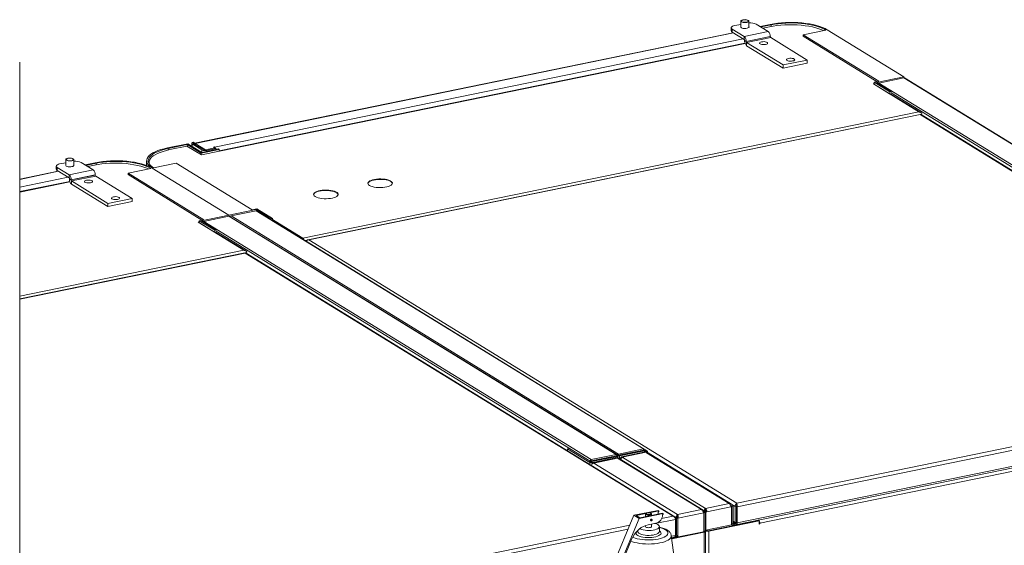
# Model space of a CAD drawing. Extents: x 19.1 to 29.8, y 0.6 to 8.7.
# Drawn here: x 24 to 25.3, y 7.1 to 7.8 of the extents above; entities that cross this region are included whole.
import ezdxf

# ---------------------------------------------------------------- set-up
doc = ezdxf.new("R2010")
doc.units = 0
doc.header["$MEASUREMENT"] = 0
doc.layers.get('0').update_dxf_attribs({"linetype": 'CONTINUOUS'})
doc.layers.add('D7', color=7, linetype='CONTINUOUS')

# ---------------------------------------------------------------- blocks, each defined once
blk = doc.blocks.new('A$C799C6606')
at = {"color": 7, "linetype": 'Continuous', "lineweight": 15}
for p, q in [((5.1366, 3.9878), (5.1366, 3.9837)), ((5.1537, 3.9765), (5.1379, 3.9862)), ((5.1379, 3.9862), (5.1379, 3.9821)), ((5.1494, 3.9923), (5.1412, 3.9907)), ((5.1494, 3.9967), (5.1494, 3.9885)), ((5.1601, 3.9885), (5.1601, 3.9967)), ((5.1856, 3.983), (5.1698, 3.9927)), ((5.1749, 3.9896), (5.1882, 3.9923)), ((5.1893, 3.9917), (5.176, 3.9889)), ((5.1784, 3.9874), (5.1873, 3.9892)), ((5.1893, 3.9896), (5.1893, 3.9917)), ((5.2618, 3.9848), (5.2318, 3.9786)), ((5.2637, 3.9852), (5.3649, 3.9229)), ((5.1392, 3.9813), (4.4267, 3.8351)), ((4.4276, 3.8349), (5.1397, 3.981)), ((4.4534, 3.8298), (5.1524, 3.9731)), ((5.1537, 3.9724), (5.1379, 3.9821)), ((5.1856, 3.983), (5.1537, 3.9765)), ((5.1537, 3.9724), (5.1537, 3.9765)), ((5.1883, 3.9762), (5.1565, 3.9696)), ((5.1883, 3.9761), (5.1565, 3.9696)), ((5.1889, 3.9748), (5.157, 3.9682)), ((5.1883, 3.9761), (5.1883, 3.9762)), ((5.2369, 3.9452), (5.1889, 3.9748)), ((5.2318, 3.9786), (5.332, 3.917)), ((5.2318, 3.9766), (5.2318, 3.9786)), ((5.2318, 3.9766), (5.3295, 3.9165)), ((5.1548, 3.9677), (4.4594, 3.8251)), ((5.1549, 3.9673), (4.4595, 3.8247)), ((5.155, 3.9671), (4.4601, 3.8245)), ((5.1565, 3.9696), (5.1543, 3.971)), ((5.1543, 3.9709), (5.1543, 3.971)), ((5.1543, 3.9709), (5.1565, 3.9696)), ((5.1565, 3.9696), (5.1565, 3.9696)), ((5.2051, 3.9387), (5.157, 3.9682)), ((5.157, 3.9682), (5.157, 3.9641)), ((5.2051, 3.9346), (5.157, 3.9641)), ((4.1957, 2.4022), (4.1957, 3.9424)), ((5.2369, 3.9452), (5.2051, 3.9387)), ((5.2369, 3.9411), (5.2051, 3.9346)), ((5.2051, 3.9346), (5.2051, 3.9387)), ((5.2369, 3.9411), (5.2369, 3.9452)), ((5.3649, 3.9229), (5.3287, 3.9154)), ((5.365, 3.9215), (5.332, 3.9147)), ((5.3649, 3.9215), (5.3649, 3.9229)), ((5.8773, 3.6063), (5.365, 3.9215)), ((5.8783, 3.6061), (5.3659, 3.9214)), ((5.3258, 3.9139), (5.3246, 3.9136)), ((5.3848, 3.8765), (5.3246, 3.9136)), ((5.3247, 3.9137), (5.3461, 3.9005)), ((5.3258, 3.9157), (5.332, 3.917)), ((5.3464, 3.903), (5.3258, 3.9157)), ((5.3258, 3.913), (5.3258, 3.9157)), ((5.3287, 3.9154), (5.3482, 3.9034)), ((5.8443, 3.5995), (5.332, 3.9147)), ((5.3464, 3.903), (5.3482, 3.9034)), ((5.3464, 3.903), (5.3464, 3.9005)), ((5.3875, 3.8757), (5.3476, 3.9002)), ((5.8427, 3.5975), (5.3481, 3.9019)), ((5.3482, 3.9027), (5.3482, 3.9034)), ((4.5702, 3.7094), (5.3848, 3.8765)), ((5.3864, 3.8732), (4.5768, 3.7072)), ((4.5781, 3.7071), (5.3865, 3.8729)), ((5.3864, 3.8731), (5.3889, 3.8736)), ((5.3865, 3.8729), (5.9525, 3.5246)), ((5.9549, 3.524), (5.3878, 3.873)), ((4.3911, 3.8288), (4.4179, 3.8343)), ((4.4171, 3.8333), (4.3922, 3.8282)), ((4.3922, 3.8261), (4.3922, 3.8282)), ((4.3943, 3.8266), (4.4169, 3.8312)), ((4.4169, 3.8312), (4.4359, 3.8196)), ((4.4171, 3.8333), (4.4356, 3.8219)), ((4.4171, 3.8311), (4.4171, 3.8333)), ((4.4364, 3.823), (4.4179, 3.8343)), ((4.4232, 3.8349), (4.4232, 3.8311)), ((4.4238, 3.8341), (4.4367, 3.8262)), ((4.4238, 3.8307), (4.4238, 3.8341)), ((4.4265, 3.8356), (4.4254, 3.8363)), ((4.4257, 3.8345), (4.4386, 3.8266)), ((4.4265, 3.8356), (4.4265, 3.835)), ((4.4265, 3.835), (4.4265, 3.834)), ((4.4276, 3.8349), (4.4414, 3.8264)), ((4.4276, 3.8333), (4.4276, 3.8349)), ((4.4414, 3.8264), (4.4536, 3.8289)), ((4.4416, 3.8263), (4.4538, 3.8288)), ((4.4427, 3.8256), (4.4549, 3.8281)), ((4.4529, 3.8301), (4.452, 3.8299)), ((4.452, 3.8299), (4.4536, 3.8289)), ((4.4534, 3.8298), (4.4529, 3.8301)), ((4.4529, 3.8293), (4.4529, 3.8301)), ((4.4534, 3.829), (4.4534, 3.8298)), ((4.4536, 3.8287), (4.4536, 3.8289)), ((4.4538, 3.8288), (4.4549, 3.8281)), ((4.4549, 3.8268), (4.4549, 3.8281)), ((4.4356, 3.8219), (4.4594, 3.8268)), ((4.4356, 3.8198), (4.4356, 3.8219)), ((4.4359, 3.8196), (4.4601, 3.8245)), ((4.4584, 3.8275), (4.4364, 3.823)), ((4.4367, 3.8231), (4.4367, 3.8262)), ((4.4414, 3.8264), (4.4414, 3.8262)), ((4.4427, 3.8243), (4.4427, 3.8256)), ((4.4594, 3.8268), (4.4584, 3.8275)), ((4.4594, 3.8244), (4.4594, 3.8268)), ((4.2439, 3.8047), (4.2439, 3.8006)), ((4.261, 3.7933), (4.2451, 3.8031)), ((4.2451, 3.8031), (4.2451, 3.799)), ((4.2566, 3.8092), (4.2485, 3.8076)), ((4.2566, 3.8136), (4.2566, 3.8054)), ((4.2673, 3.8054), (4.2673, 3.8136)), ((4.2929, 3.7999), (4.277, 3.8096)), ((4.2821, 3.8065), (4.2955, 3.8092)), ((4.2966, 3.8086), (4.2832, 3.8058)), ((4.2857, 3.8043), (4.2945, 3.8061)), ((4.2966, 3.8065), (4.2966, 3.8086)), ((4.3635, 3.8118), (4.3635, 3.8056)), ((4.3667, 3.8096), (4.3667, 3.8082)), ((4.4028, 3.8086), (4.3728, 3.8024)), ((4.503, 3.7469), (4.4028, 3.8086)), ((4.2465, 3.7981), (4.1957, 3.7877)), ((4.1957, 3.7873), (4.247, 3.7979)), ((4.1957, 3.7769), (4.2597, 3.79)), ((4.261, 3.7892), (4.2451, 3.799)), ((4.2929, 3.7999), (4.261, 3.7933)), ((4.261, 3.7892), (4.261, 3.7933)), ((4.2956, 3.7931), (4.2637, 3.7865)), ((4.2956, 3.793), (4.2637, 3.7865)), ((4.2962, 3.7916), (4.2643, 3.7851)), ((4.2956, 3.793), (4.2956, 3.7931)), ((4.3442, 3.7621), (4.2962, 3.7916)), ((4.369, 3.8017), (4.339, 3.7955)), ((4.339, 3.7955), (4.4392, 3.7339)), ((4.339, 3.7935), (4.339, 3.7955)), ((4.339, 3.7935), (4.4367, 3.7334)), ((4.3709, 3.802), (4.4722, 3.7397)), ((4.262, 3.7846), (4.1957, 3.771)), ((4.2621, 3.7842), (4.1957, 3.7706)), ((4.2622, 3.7839), (4.1957, 3.7703)), ((4.2637, 3.7865), (4.2615, 3.7879)), ((4.2615, 3.7878), (4.2615, 3.7879)), ((4.2615, 3.7878), (4.2637, 3.7865)), ((4.2637, 3.7865), (4.2637, 3.7865)), ((4.3123, 3.7555), (4.2643, 3.7851)), ((4.2643, 3.7851), (4.2643, 3.781)), ((4.3123, 3.7514), (4.2643, 3.781)), ((4.3442, 3.7621), (4.3123, 3.7555)), ((4.3442, 3.758), (4.3123, 3.7514)), ((4.3123, 3.7514), (4.3123, 3.7555)), ((4.3442, 3.758), (4.3442, 3.7621)), ((4.4722, 3.7397), (4.436, 3.7323)), ((4.4723, 3.7384), (4.4392, 3.7316)), ((4.5084, 3.7472), (4.4722, 3.7397)), ((4.4722, 3.7384), (4.4722, 3.7397)), ((4.9846, 3.4232), (4.4723, 3.7384)), ((4.9855, 3.423), (4.4732, 3.7383)), ((4.5085, 3.7458), (4.4754, 3.7391)), ((4.4754, 3.7391), (4.9877, 3.4238)), ((4.503, 3.7469), (4.5092, 3.7482)), ((4.5279, 3.7352), (4.5084, 3.7472)), ((4.5084, 3.7458), (4.5084, 3.7472)), ((4.5085, 3.7458), (5.0208, 3.4306)), ((4.5092, 3.7482), (4.5298, 3.7355)), ((5.0217, 3.4304), (4.5094, 3.7457)), ((4.433, 3.7307), (4.4318, 3.7305)), ((4.4921, 3.6934), (4.4318, 3.7305)), ((4.432, 3.7305), (4.4534, 3.7174)), ((4.433, 3.7326), (4.4392, 3.7339)), ((4.4536, 3.7199), (4.433, 3.7326)), ((4.433, 3.7299), (4.433, 3.7326)), ((4.436, 3.7323), (4.4555, 3.7203)), ((4.9515, 3.4164), (4.4392, 3.7316)), ((4.5279, 3.7352), (4.5298, 3.7355)), ((4.5279, 3.7343), (4.5279, 3.7352)), ((4.5298, 3.7332), (4.5298, 3.7355)), ((4.5298, 3.7343), (4.5702, 3.7094)), ((4.5311, 3.7333), (4.5298, 3.7342)), ((4.4536, 3.7199), (4.4555, 3.7203)), ((4.4536, 3.7199), (4.4536, 3.7174)), ((4.4947, 3.6926), (4.4549, 3.7171)), ((4.9499, 3.4144), (4.4553, 3.7188)), ((4.4555, 3.7196), (4.4555, 3.7203)), ((4.5734, 3.7063), (4.5759, 3.7068)), ((5.1441, 3.3588), (4.5781, 3.7071)), ((4.1957, 3.6326), (4.4921, 3.6934)), ((4.4936, 3.6901), (4.1957, 3.629)), ((4.1957, 3.6287), (4.4937, 3.6898)), ((4.4937, 3.6899), (4.4962, 3.6904)), ((4.4937, 3.6898), (5.0598, 3.3415)), ((5.0622, 3.3409), (4.4951, 3.6898)), ((5.8953, 3.5129), (5.1441, 3.3588)), ((5.8931, 3.5076), (5.1445, 3.354)), ((5.1443, 3.3306), (5.8824, 3.482)), ((5.8834, 3.4844), (5.1445, 3.3329)), ((4.905, 3.4377), (4.905, 3.4376)), ((4.9201, 3.4307), (4.9215, 3.431)), ((4.9201, 3.4283), (4.9201, 3.4307)), ((4.9201, 3.4307), (4.9498, 3.4125)), ((4.9877, 3.4238), (5.0208, 3.4306)), ((4.9877, 3.4222), (5.0208, 3.4289)), ((5.0209, 3.4286), (4.9878, 3.4218)), ((5.0218, 3.4281), (4.9887, 3.4213)), ((5.023, 3.4267), (4.9916, 3.4203)), ((5.0239, 3.4262), (4.9924, 3.4198)), ((4.9926, 3.4196), (5.0241, 3.4261)), ((4.9997, 3.4246), (5.0002, 3.4244)), ((5.0205, 3.4285), (5.0208, 3.4289)), ((5.0207, 3.4289), (5.0208, 3.4289)), ((5.0208, 3.4306), (5.0208, 3.4289)), ((5.0223, 3.4292), (5.0208, 3.4289)), ((5.0208, 3.4289), (5.0208, 3.4289)), ((5.0218, 3.4281), (5.0209, 3.4286)), ((5.0209, 3.4286), (5.0209, 3.4286)), ((5.0224, 3.4289), (5.0214, 3.4287)), ((5.0218, 3.4281), (5.0218, 3.4265)), ((5.022, 3.4288), (5.0223, 3.4292)), ((5.0252, 3.428), (5.0222, 3.4298)), ((5.0227, 3.4267), (5.0227, 3.4286)), ((5.0237, 3.4276), (5.0227, 3.4283)), ((5.023, 3.4267), (5.0239, 3.4262)), ((5.0237, 3.4276), (5.0252, 3.428)), ((5.0237, 3.4276), (5.0237, 3.427)), ((5.0239, 3.4261), (5.0239, 3.4262)), ((5.0241, 3.4261), (5.0248, 3.4256)), ((5.1341, 3.3584), (5.0248, 3.4256)), ((5.0257, 3.4257), (5.0257, 3.4273)), ((5.0258, 3.4257), (5.0257, 3.4257)), ((5.1368, 3.3576), (5.0267, 3.4253)), ((4.9499, 3.4144), (4.9495, 3.4138)), ((4.9496, 3.4138), (4.9498, 3.4137)), ((4.9497, 3.4136), (4.9501, 3.4141)), ((4.9513, 3.4128), (4.9498, 3.4125)), ((4.9498, 3.4101), (4.9498, 3.4125)), ((4.9499, 3.4144), (4.9515, 3.4147)), ((4.9501, 3.4141), (4.9511, 3.4143)), ((4.9501, 3.4134), (4.9501, 3.4141)), ((4.9507, 3.4132), (4.9513, 3.4128)), ((4.9515, 3.4147), (4.9511, 3.4143)), ((4.9515, 3.4164), (4.9846, 3.4232)), ((4.9515, 3.4147), (4.9846, 3.4215)), ((4.9515, 3.4164), (4.9515, 3.4147)), ((4.9515, 3.4147), (4.9515, 3.4147)), ((4.9847, 3.4212), (4.9516, 3.4144)), ((4.9516, 3.4144), (4.9516, 3.4144)), ((4.9525, 3.4139), (4.9516, 3.4144)), ((4.9856, 3.4206), (4.9525, 3.4139)), ((4.9525, 3.4125), (4.9525, 3.4139)), ((4.9538, 3.4126), (4.9853, 3.419)), ((4.9538, 3.4126), (4.9547, 3.412)), ((4.9547, 3.412), (4.9862, 3.4185)), ((4.9547, 3.412), (4.9547, 3.4119)), ((4.9864, 3.4184), (4.9549, 3.4119)), ((4.9549, 3.4119), (5.0656, 3.3438)), ((4.9846, 3.4232), (4.9846, 3.4215)), ((4.9846, 3.4215), (4.9847, 3.4214)), ((4.9847, 3.4214), (4.9846, 3.4215)), ((4.9847, 3.4214), (4.9862, 3.4217)), ((4.9847, 3.4214), (4.9847, 3.4212)), ((4.9847, 3.4212), (4.9847, 3.4214)), ((4.9856, 3.4206), (4.9847, 3.4212)), ((4.9862, 3.4185), (4.9853, 3.419)), ((4.9856, 3.4189), (4.9856, 3.4206)), ((4.9878, 3.422), (4.9862, 3.4217)), ((4.9862, 3.4185), (4.9862, 3.4183)), ((4.9864, 3.4184), (5.0971, 3.3502)), ((4.9865, 3.4184), (4.9865, 3.4213)), ((4.9877, 3.4238), (4.9877, 3.4222)), ((4.9878, 3.422), (4.9877, 3.4222)), ((4.9878, 3.4218), (4.9878, 3.422)), ((4.9887, 3.4213), (4.9878, 3.4218)), ((5.0997, 3.3495), (4.9885, 3.4179)), ((4.9887, 3.4213), (4.9887, 3.4178)), ((4.9924, 3.4198), (4.9916, 3.4203)), ((4.9924, 3.4188), (4.9924, 3.4198)), ((4.9934, 3.4192), (4.9926, 3.4196)), ((4.9926, 3.4189), (4.9926, 3.4196)), ((4.9928, 3.4232), (4.9932, 3.4229)), ((4.9934, 3.4192), (5.1027, 3.3519)), ((4.9941, 3.4235), (4.9941, 3.4231)), ((5.5471, 3.4087), (5.1744, 3.3322)), ((5.008, 3.3427), (5.0398, 3.3492)), ((5.0409, 3.3485), (5.0286, 3.346)), ((5.0398, 3.3492), (5.0409, 3.3485)), ((5.0409, 3.3473), (5.0401, 3.3472)), ((5.0409, 3.3473), (5.0409, 3.3485)), ((5.0656, 3.3438), (5.0971, 3.3502)), ((5.1001, 3.3463), (5.1005, 3.3461)), ((5.1005, 3.3461), (5.102, 3.3464)), ((5.1029, 3.3471), (5.1013, 3.3468)), ((5.102, 3.3222), (5.102, 3.3464)), ((5.1036, 3.348), (5.1026, 3.3478)), ((5.1027, 3.3519), (5.1341, 3.3584)), ((5.1027, 3.3503), (5.1027, 3.3519)), ((5.1028, 3.3475), (5.1032, 3.3472)), ((5.1029, 3.3471), (5.1029, 3.323)), ((5.1045, 3.3475), (5.1032, 3.3472)), ((5.1032, 3.3472), (5.1032, 3.323)), ((5.1036, 3.348), (5.1045, 3.3475)), ((5.1359, 3.3539), (5.1045, 3.3475)), ((5.1358, 3.3553), (5.1375, 3.3542)), ((5.1359, 3.3546), (5.1363, 3.3547)), ((5.1359, 3.3539), (5.1372, 3.3542)), ((5.1363, 3.3547), (5.1372, 3.3542)), ((5.1372, 3.3542), (5.1372, 3.33)), ((5.1375, 3.3542), (5.1391, 3.3546)), ((5.1375, 3.3318), (5.1375, 3.3542)), ((5.1419, 3.3543), (5.1376, 3.3569)), ((5.1391, 3.3321), (5.1391, 3.3546)), ((5.1419, 3.3543), (5.1434, 3.3546)), ((5.1419, 3.3331), (5.1419, 3.3543)), ((5.1434, 3.3334), (5.1434, 3.3546)), ((5.1445, 3.354), (5.1436, 3.3546)), ((5.1436, 3.3546), (5.1436, 3.3334)), ((5.1438, 3.3564), (5.1437, 3.3564)), ((5.1441, 3.3588), (5.1441, 3.3581)), ((5.1445, 3.354), (5.1445, 3.3329)), ((4.98, 3.2759), (5.008, 3.3427)), ((4.9869, 3.2716), (5.0149, 3.3385)), ((5.008, 3.3427), (5.0149, 3.3385)), ((5.0239, 3.3451), (5.011, 3.3424)), ((5.011, 3.3424), (5.0157, 3.3395)), ((5.0149, 3.3385), (5.0467, 3.345)), ((5.0157, 3.3395), (5.0456, 3.3457)), ((5.0233, 3.3443), (5.0233, 3.3411)), ((5.0243, 3.3454), (5.0236, 3.3448)), ((5.0302, 3.3357), (5.0304, 3.3355)), ((5.031, 3.3448), (5.0303, 3.3454)), ((5.0313, 3.3427), (5.0313, 3.3443)), ((5.0316, 3.3374), (5.0313, 3.3375)), ((5.0631, 3.3373), (5.0361, 3.3318)), ((5.0598, 3.3415), (5.0446, 3.3384)), ((5.0456, 3.3457), (5.0467, 3.345)), ((5.0467, 3.3438), (5.0459, 3.3436)), ((5.0467, 3.345), (5.0467, 3.3438)), ((5.0638, 3.3382), (5.063, 3.3381)), ((5.0631, 3.3162), (5.0631, 3.3373)), ((5.0636, 3.3391), (5.0643, 3.3387)), ((5.0638, 3.3382), (5.0638, 3.3171)), ((5.0658, 3.339), (5.0643, 3.3387)), ((5.0643, 3.3162), (5.0643, 3.3387)), ((5.0656, 3.3438), (5.0656, 3.3421)), ((5.0662, 3.339), (5.0657, 3.3393)), ((5.0658, 3.3165), (5.0658, 3.339)), ((5.0662, 3.339), (5.1002, 3.346)), ((5.0662, 3.339), (5.0662, 3.3141)), ((5.1002, 3.346), (5.1002, 3.3211)), ((5.1005, 3.3219), (5.1005, 3.3461)), ((5.1727, 3.336), (5.1061, 3.3223)), ((5.1069, 3.3218), (5.1736, 3.3354)), ((5.1419, 3.3331), (5.1391, 3.3349)), ((5.1419, 3.3331), (5.1434, 3.3334)), ((5.1445, 3.3329), (5.1436, 3.3334)), ((5.1709, 3.3356), (5.1709, 3.3361)), ((5.1715, 3.3357), (5.1709, 3.3361)), ((5.1726, 3.3359), (5.1726, 3.3364)), ((5.1727, 3.336), (5.1736, 3.3354)), ((5.1736, 3.3354), (5.1736, 3.3312)), ((5.0026, 3.3298), (4.2514, 3.1757)), ((5.0003, 3.3245), (4.2517, 3.1709)), ((5.0129, 3.3226), (5.0129, 3.3212)), ((5.0233, 3.3292), (5.0233, 3.3277)), ((5.0372, 3.3324), (5.0269, 3.3302)), ((5.0313, 3.3277), (5.0313, 3.3312)), ((5.0416, 3.3212), (5.0416, 3.3277)), ((5.0998, 3.321), (5.0579, 3.3124)), ((5.058, 3.3117), (5.1007, 3.3205)), ((5.102, 3.3222), (5.1005, 3.3219)), ((5.1005, 3.3213), (5.1005, 3.3219)), ((5.1007, 3.0348), (5.1007, 3.3205)), ((5.102, 3.3228), (5.1029, 3.323)), ((5.1025, 3.0341), (5.1025, 3.3216)), ((5.1029, 3.3232), (5.1032, 3.323)), ((5.1029, 3.323), (5.1035, 3.3225)), ((5.1372, 3.33), (5.1032, 3.323)), ((5.1069, 3.3218), (5.1069, 3.0332)), ((5.1372, 3.332), (5.1375, 3.3318)), ((5.1372, 3.3303), (5.1388, 3.3294)), ((5.1391, 3.3321), (5.1375, 3.3318)), ((5.1391, 3.3332), (5.1427, 3.3309)), ((5.1406, 3.3307), (5.1391, 3.3317)), ((5.1406, 3.3307), (5.1425, 3.3311)), ((5.1406, 3.3307), (5.1406, 3.3294)), ((5.1436, 3.3329), (5.1434, 3.333)), ((5.1441, 3.331), (5.1441, 3.3318)), ((5.1441, 3.331), (5.1443, 3.3312)), ((5.1443, 3.3309), (5.1443, 3.3315)), ((5.1736, 3.3327), (5.1744, 3.3322)), ((5.1736, 3.3319), (5.1744, 3.3314)), ((5.1736, 3.3312), (5.1744, 3.3314)), ((5.1744, 3.3314), (5.1744, 3.3322)), ((4.9883, 3.2712), (5.0049, 3.3108)), ((5.0067, 3.3143), (5.0049, 3.3108)), ((5.0635, 3.2716), (5.0574, 3.3159)), ((5.0631, 3.3162), (5.0575, 3.315)), ((5.0578, 3.3129), (5.061, 3.3136)), ((5.0627, 3.3142), (5.0621, 3.314)), ((5.0624, 3.3143), (5.0627, 3.3142)), ((5.0627, 3.3142), (5.0627, 3.3134)), ((5.0638, 3.3171), (5.0631, 3.317)), ((5.0643, 3.3162), (5.0637, 3.3166)), ((5.0643, 3.3162), (5.0658, 3.3165)), ((5.0653, 3.3145), (5.0653, 3.3139))]:
    blk.add_line(p, q, dxfattribs=at)
at = {"color": 7, "linetype": 'Continuous', "lineweight": 15, "flags": 128}
for points in [[(5.1594, 3.9976), (5.1583, 3.9981), (5.1569, 3.9984), (5.1553, 3.9986), (5.1536, 3.9985), (5.1521, 3.9983), (5.1508, 3.998), (5.1499, 3.9975), (5.1494, 3.9969), (5.1495, 3.9963), (5.1501, 3.9957), (5.1512, 3.9953), (5.1526, 3.995), (5.1542, 3.9948), (5.1558, 3.9948), (5.1574, 3.995), (5.1587, 3.9954), (5.1596, 3.9959), (5.16, 3.9965), (5.16, 3.9971), (5.1594, 3.9976)], [(5.1507, 3.9959), (5.1502, 3.9964), (5.1502, 3.997), (5.1507, 3.9975), (5.1518, 3.9979), (5.1532, 3.9982), (5.1547, 3.9983), (5.1563, 3.9982), (5.1577, 3.9979), (5.1587, 3.9975), (5.1593, 3.997), (5.1593, 3.9964), (5.1587, 3.9959), (5.1577, 3.9954), (5.1563, 3.9951), (5.1547, 3.9951), (5.1532, 3.9951), (5.1518, 3.9954), (5.1507, 3.9959)], [(5.1412, 3.9907), (5.1398, 3.9903), (5.1385, 3.9898), (5.1376, 3.9893), (5.137, 3.9887), (5.1367, 3.9881), (5.1367, 3.9874), (5.1371, 3.9868), (5.1379, 3.9862)], [(5.1494, 3.9893), (5.1493, 3.9891), (5.1494, 3.9885), (5.15, 3.9879), (5.1511, 3.9875), (5.1525, 3.9871), (5.1542, 3.987), (5.1559, 3.987), (5.1575, 3.9872)], [(5.1575, 3.9872), (5.1588, 3.9876), (5.1597, 3.9881), (5.1602, 3.9887), (5.1601, 3.9893), (5.1601, 3.9893)], [(5.2587, 3.9841), (5.2564, 3.9852), (5.2526, 3.9865), (5.2485, 3.9878), (5.244, 3.9889), (5.2393, 3.9898), (5.2343, 3.9906), (5.2292, 3.9912), (5.2239, 3.9916), (5.2185, 3.9918), (5.2131, 3.9918), (5.2077, 3.9917), (5.2023, 3.9913), (5.1971, 3.9908), (5.1921, 3.9901), (5.1873, 3.9892)], [(5.1882, 3.9923), (5.1931, 3.9932), (5.1981, 3.9939), (5.2033, 3.9945), (5.2086, 3.9948), (5.214, 3.995), (5.2195, 3.9949), (5.2248, 3.9947), (5.2301, 3.9943), (5.2353, 3.9937), (5.2403, 3.9929), (5.245, 3.992), (5.2495, 3.9909), (5.2536, 3.9897), (5.2574, 3.9883), (5.2607, 3.9868), (5.2637, 3.9852)], [(5.2618, 3.9848), (5.259, 3.9863), (5.2557, 3.9878), (5.2521, 3.9891), (5.2481, 3.9903), (5.2439, 3.9914), (5.2393, 3.9923), (5.2345, 3.993), (5.2296, 3.9936), (5.2245, 3.9939), (5.2193, 3.9942), (5.2141, 3.9942), (5.2089, 3.994), (5.2038, 3.9937), (5.1988, 3.9932), (5.194, 3.9925), (5.1893, 3.9917)], [(5.1821, 3.9659), (5.1835, 3.9662), (5.1844, 3.9667), (5.1848, 3.9673), (5.1847, 3.9679), (5.1841, 3.9685), (5.1831, 3.969), (5.1816, 3.9693), (5.18, 3.9695), (5.1783, 3.9694), (5.1767, 3.9692), (5.1753, 3.9688), (5.1744, 3.9683), (5.174, 3.9677), (5.1741, 3.9671), (5.1747, 3.9666), (5.1757, 3.9661), (5.1772, 3.9658), (5.1788, 3.9656), (5.1805, 3.9656), (5.1821, 3.9659)], [(5.2178, 3.9439), (5.2192, 3.9443), (5.2201, 3.9448), (5.2206, 3.9454), (5.2205, 3.946), (5.2198, 3.9465), (5.2188, 3.947), (5.2173, 3.9473), (5.2157, 3.9475), (5.214, 3.9475), (5.2124, 3.9472), (5.2111, 3.9469), (5.2101, 3.9463), (5.2097, 3.9458), (5.2098, 3.9452), (5.2104, 3.9446), (5.2115, 3.9441), (5.2129, 3.9438), (5.2145, 3.9436), (5.2162, 3.9437), (5.2178, 3.9439)], [(4.3709, 3.802), (4.3685, 3.8037), (4.3665, 3.8055), (4.365, 3.8074), (4.364, 3.8093), (4.3636, 3.8112), (4.3636, 3.8131), (4.3643, 3.815), (4.3654, 3.8169), (4.3671, 3.8188), (4.3692, 3.8205), (4.3719, 3.8222), (4.3749, 3.8238), (4.3784, 3.8253), (4.3823, 3.8266), (4.3866, 3.8278), (4.3911, 3.8288)], [(4.3922, 3.8282), (4.3879, 3.8272), (4.3838, 3.826), (4.38, 3.8247), (4.3767, 3.8233), (4.3737, 3.8218), (4.3712, 3.8202), (4.3691, 3.8185), (4.3675, 3.8167), (4.3664, 3.8149), (4.3658, 3.8131), (4.3657, 3.8112), (4.3662, 3.8094), (4.3671, 3.8076), (4.3685, 3.8058), (4.3704, 3.8041), (4.3728, 3.8024)], [(4.4254, 3.8363), (4.4247, 3.8361), (4.4241, 3.8359), (4.4237, 3.8356), (4.4234, 3.8353), (4.4232, 3.835), (4.4233, 3.8347), (4.4234, 3.8344), (4.4238, 3.8341)], [(4.4265, 3.8356), (4.4261, 3.8355), (4.4258, 3.8354), (4.4256, 3.8353), (4.4255, 3.8351), (4.4254, 3.835), (4.4254, 3.8348), (4.4255, 3.8347), (4.4257, 3.8345)], [(4.2666, 3.8145), (4.2656, 3.815), (4.2642, 3.8153), (4.2625, 3.8155), (4.2609, 3.8154), (4.2593, 3.8152), (4.258, 3.8148), (4.2571, 3.8143), (4.2567, 3.8138), (4.2568, 3.8132), (4.2574, 3.8126), (4.2584, 3.8122), (4.2598, 3.8118), (4.2614, 3.8117), (4.2631, 3.8117), (4.2647, 3.8119), (4.266, 3.8123), (4.2669, 3.8128), (4.2673, 3.8134), (4.2672, 3.814), (4.2666, 3.8145)], [(4.258, 3.8127), (4.2575, 3.8133), (4.2575, 3.8138), (4.258, 3.8144), (4.259, 3.8148), (4.2604, 3.8151), (4.262, 3.8152), (4.2636, 3.8151), (4.2649, 3.8148), (4.266, 3.8144), (4.2665, 3.8138), (4.2665, 3.8133), (4.266, 3.8127), (4.2649, 3.8123), (4.2636, 3.812), (4.262, 3.8119), (4.2604, 3.812), (4.259, 3.8123), (4.258, 3.8127)], [(4.3943, 3.8266), (4.3897, 3.8255), (4.3855, 3.8243), (4.3816, 3.823), (4.3781, 3.8215), (4.375, 3.8199), (4.3724, 3.8183), (4.3702, 3.8165), (4.3686, 3.8147), (4.3674, 3.8128), (4.3668, 3.8109), (4.3667, 3.8089), (4.3669, 3.8079)], [(4.4552, 3.8269), (4.455, 3.8276), (4.4549, 3.8279)], [(4.2485, 3.8076), (4.247, 3.8072), (4.2458, 3.8067), (4.2448, 3.8062), (4.2442, 3.8056), (4.2439, 3.8049), (4.244, 3.8043), (4.2444, 3.8037), (4.2451, 3.8031)], [(4.2566, 3.8062), (4.2565, 3.806), (4.2566, 3.8054), (4.2573, 3.8048), (4.2583, 3.8043), (4.2598, 3.804), (4.2614, 3.8039), (4.2631, 3.8039), (4.2647, 3.8041)], [(4.2647, 3.8041), (4.266, 3.8045), (4.267, 3.805), (4.2674, 3.8056), (4.2673, 3.8062), (4.2673, 3.8062)], [(4.366, 3.801), (4.3636, 3.802), (4.3599, 3.8034), (4.3557, 3.8047), (4.3513, 3.8058), (4.3465, 3.8067), (4.3416, 3.8075), (4.3364, 3.8081), (4.3311, 3.8085), (4.3257, 3.8087), (4.3203, 3.8087), (4.3149, 3.8086), (4.3096, 3.8082), (4.3044, 3.8077), (4.2993, 3.807), (4.2945, 3.8061)], [(4.2955, 3.8092), (4.3003, 3.8101), (4.3054, 3.8108), (4.3106, 3.8113), (4.3159, 3.8117), (4.3213, 3.8118), (4.3267, 3.8118), (4.3321, 3.8116), (4.3374, 3.8112), (4.3426, 3.8106), (4.3475, 3.8098), (4.3523, 3.8089), (4.3567, 3.8078), (4.3609, 3.8065), (4.3646, 3.8052), (4.368, 3.8037), (4.3709, 3.802)], [(4.369, 3.8017), (4.3662, 3.8032), (4.363, 3.8047), (4.3594, 3.806), (4.3554, 3.8072), (4.3511, 3.8082), (4.3466, 3.8091), (4.3418, 3.8099), (4.3368, 3.8104), (4.3317, 3.8108), (4.3266, 3.811), (4.3214, 3.8111), (4.3162, 3.8109), (4.3111, 3.8106), (4.306, 3.8101), (4.3012, 3.8094), (4.2966, 3.8086)], [(4.2894, 3.7827), (4.2907, 3.7831), (4.2916, 3.7836), (4.2921, 3.7842), (4.292, 3.7848), (4.2914, 3.7854), (4.2903, 3.7859), (4.2889, 3.7862), (4.2872, 3.7863), (4.2855, 3.7863), (4.2839, 3.7861), (4.2826, 3.7857), (4.2817, 3.7852), (4.2812, 3.7846), (4.2813, 3.784), (4.2819, 3.7834), (4.283, 3.783), (4.2844, 3.7826), (4.2861, 3.7825), (4.2878, 3.7825), (4.2894, 3.7827)], [(4.6583, 3.7792), (4.66, 3.7784), (4.662, 3.7777), (4.6644, 3.7771), (4.6671, 3.7767), (4.6699, 3.7764), (4.6728, 3.7763), (4.6757, 3.7765), (4.6785, 3.7768), (4.681, 3.7772), (4.6833, 3.7779), (4.6853, 3.7786), (4.6868, 3.7795), (4.6879, 3.7805), (4.6884, 3.7815), (4.6885, 3.7825), (4.688, 3.7835), (4.687, 3.7845), (4.6856, 3.7854), (4.6837, 3.7862), (4.6814, 3.7869), (4.6789, 3.7874), (4.6762, 3.7877), (4.6733, 3.7878), (4.6704, 3.7878), (4.6675, 3.7876), (4.6649, 3.7872), (4.6624, 3.7866), (4.6603, 3.7859), (4.6585, 3.7851), (4.6572, 3.7842), (4.6564, 3.7832), (4.6561, 3.7822), (4.6563, 3.7812), (4.6571, 3.7802), (4.6583, 3.7792)], [(4.6864, 3.7844), (4.6847, 3.7852), (4.6826, 3.786), (4.6802, 3.7865), (4.6776, 3.787), (4.6747, 3.7872), (4.6718, 3.7873), (4.669, 3.7871), (4.6662, 3.7868), (4.6636, 3.7864), (4.6613, 3.7857), (4.6594, 3.785), (4.6578, 3.7841), (4.6568, 3.7831), (4.6562, 3.7821), (4.6561, 3.7818)], [(4.3251, 3.7608), (4.3264, 3.7611), (4.3274, 3.7616), (4.3278, 3.7622), (4.3277, 3.7628), (4.3271, 3.7634), (4.326, 3.7639), (4.3246, 3.7642), (4.3229, 3.7644), (4.3212, 3.7643), (4.3196, 3.7641), (4.3183, 3.7637), (4.3174, 3.7632), (4.3169, 3.7626), (4.317, 3.762), (4.3176, 3.7615), (4.3187, 3.761), (4.3201, 3.7607), (4.3218, 3.7605), (4.3235, 3.7605), (4.3251, 3.7608)], [(4.5866, 3.7645), (4.5882, 3.7637), (4.5903, 3.7629), (4.5927, 3.7624), (4.5953, 3.7619), (4.5982, 3.7617), (4.6011, 3.7616), (4.604, 3.7618), (4.6067, 3.7621), (4.6093, 3.7625), (4.6116, 3.7632), (4.6135, 3.7639), (4.6151, 3.7648), (4.6161, 3.7658), (4.6167, 3.7668), (4.6167, 3.7678), (4.6163, 3.7688), (4.6153, 3.7698), (4.6138, 3.7707), (4.612, 3.7715), (4.6097, 3.7721), (4.6072, 3.7726), (4.6044, 3.773), (4.6016, 3.7731), (4.5986, 3.7731), (4.5958, 3.7729), (4.5931, 3.7725), (4.5907, 3.7719), (4.5885, 3.7712), (4.5868, 3.7704), (4.5855, 3.7695), (4.5847, 3.7685), (4.5844, 3.7675), (4.5846, 3.7664), (4.5853, 3.7654), (4.5866, 3.7645)], [(4.6146, 3.7697), (4.6129, 3.7705), (4.6109, 3.7712), (4.6085, 3.7718), (4.6058, 3.7722), (4.603, 3.7725), (4.6001, 3.7725), (4.5972, 3.7724), (4.5944, 3.7721), (4.5919, 3.7716), (4.5896, 3.771), (4.5876, 3.7702), (4.5861, 3.7694), (4.585, 3.7684), (4.5845, 3.7674), (4.5844, 3.7671)], [(4.5311, 3.7333), (4.5306, 3.7331), (4.5302, 3.7329)], [(4.9054, 3.4374), (4.9049, 3.4377), (4.9045, 3.4379)], [(5.023, 3.4267), (5.0233, 3.4268), (5.0236, 3.4269), (5.0238, 3.427), (5.0239, 3.4271), (5.024, 3.4273), (5.0239, 3.4274), (5.0239, 3.4275), (5.0237, 3.4276)], [(5.0239, 3.4262), (5.0245, 3.4264), (5.025, 3.4265), (5.0253, 3.4267), (5.0256, 3.427), (5.0257, 3.4272), (5.0257, 3.4275), (5.0255, 3.4277), (5.0252, 3.428)], [(5.0401, 3.3472), (5.0399, 3.3453), (5.0398, 3.3445)], [(5.031, 3.3448), (5.0312, 3.3446), (5.0313, 3.3441), (5.0308, 3.3436), (5.0299, 3.3432), (5.0286, 3.3429), (5.0272, 3.3428), (5.0257, 3.343), (5.0245, 3.3432), (5.0237, 3.3437), (5.0233, 3.3442), (5.0235, 3.3447), (5.0236, 3.3448)], [(5.0257, 3.346), (5.0247, 3.3457), (5.0241, 3.3453), (5.0241, 3.3448), (5.0245, 3.3444), (5.0253, 3.344), (5.0264, 3.3438), (5.0277, 3.3438), (5.0289, 3.344), (5.0299, 3.3442), (5.0304, 3.3447), (5.0305, 3.3451), (5.0301, 3.3455), (5.0293, 3.3459), (5.0281, 3.3461), (5.0269, 3.3461), (5.0257, 3.346)], [(5.0313, 3.3375), (5.0311, 3.3376), (5.0307, 3.3376), (5.0304, 3.3375), (5.0301, 3.3372), (5.0299, 3.3368), (5.0298, 3.3364), (5.0299, 3.336), (5.0301, 3.3357), (5.0302, 3.3357)], [(5.03, 3.3363), (5.0301, 3.3367), (5.0303, 3.337), (5.0306, 3.3373), (5.031, 3.3375), (5.0313, 3.3375), (5.0316, 3.3373), (5.0319, 3.337), (5.0319, 3.3366), (5.0319, 3.3362), (5.0316, 3.3359), (5.0313, 3.3356), (5.031, 3.3354), (5.0306, 3.3354), (5.0303, 3.3356), (5.0301, 3.3359), (5.03, 3.3363)], [(5.0065, 3.3138), (5.0072, 3.3135), (5.0096, 3.3126), (5.0124, 3.3117), (5.0156, 3.3111), (5.0189, 3.3106), (5.0224, 3.3102), (5.0261, 3.3101), (5.0297, 3.3101), (5.0333, 3.3103), (5.0368, 3.3107), (5.0401, 3.3113), (5.0431, 3.312), (5.0458, 3.3129), (5.0481, 3.3139), (5.05, 3.315), (5.0515, 3.3162), (5.0524, 3.3174), (5.0529, 3.3187), (5.0528, 3.32), (5.0522, 3.3213), (5.0511, 3.3225), (5.0495, 3.3237), (5.0474, 3.3248), (5.045, 3.3257), (5.0421, 3.3266), (5.0416, 3.3267)], [(5.0416, 3.3221), (5.042, 3.3219), (5.0431, 3.3209), (5.0437, 3.3198), (5.0438, 3.3188), (5.0434, 3.3177), (5.0424, 3.3167), (5.041, 3.3158), (5.0391, 3.315), (5.0368, 3.3143), (5.0343, 3.3138), (5.0315, 3.3134), (5.0285, 3.3133), (5.0256, 3.3133), (5.0226, 3.3135), (5.0199, 3.3139), (5.0174, 3.3144), (5.0151, 3.3151), (5.0133, 3.316), (5.012, 3.3169), (5.0111, 3.3179), (5.0107, 3.319), (5.0109, 3.32), (5.0116, 3.321), (5.0128, 3.322), (5.0129, 3.3221)], [(5.0129, 3.3212), (5.013, 3.3207), (5.0135, 3.3198), (5.0145, 3.3189), (5.016, 3.3181), (5.0179, 3.3174), (5.0201, 3.3168), (5.0226, 3.3164), (5.0252, 3.3162), (5.028, 3.3161), (5.0307, 3.3163), (5.0333, 3.3166), (5.0356, 3.3171), (5.0377, 3.3177), (5.0394, 3.3185), (5.0406, 3.3193), (5.0414, 3.3202), (5.0416, 3.3212)], [(5.0155, 3.3248), (5.016, 3.3246), (5.0179, 3.3239), (5.0201, 3.3233), (5.0226, 3.3229), (5.0252, 3.3227), (5.028, 3.3227), (5.0307, 3.3228), (5.0333, 3.3231), (5.0356, 3.3236), (5.0377, 3.3242), (5.0394, 3.325), (5.0406, 3.3259), (5.0414, 3.3268), (5.0416, 3.3277), (5.0414, 3.3287), (5.0406, 3.3296), (5.0394, 3.3305), (5.0377, 3.3313), (5.0356, 3.3319), (5.0353, 3.332)], [(5.0233, 3.3277), (5.0233, 3.3277), (5.0237, 3.3272), (5.0245, 3.3267), (5.0257, 3.3264), (5.0272, 3.3263), (5.0286, 3.3264), (5.0299, 3.3267), (5.0308, 3.3271), (5.0313, 3.3276), (5.0313, 3.3277)], [(5.1005, 3.3219), (5.1007, 3.3218), (5.1007, 3.3217), (5.1007, 3.3215), (5.1007, 3.3214), (5.1006, 3.3213), (5.1004, 3.3212), (5.1001, 3.3211), (5.0998, 3.321)], [(5.1007, 3.3205), (5.1013, 3.3206), (5.1018, 3.3208), (5.1021, 3.321), (5.1024, 3.3213), (5.1025, 3.3215), (5.1025, 3.3218), (5.1023, 3.322), (5.102, 3.3222)], [(5.0424, 3.3061), (5.0388, 3.3055), (5.0351, 3.305), (5.0312, 3.3048), (5.0273, 3.3047), (5.0234, 3.3048), (5.0195, 3.305), (5.0157, 3.3055), (5.0122, 3.3061), (5.0089, 3.3069), (5.006, 3.3078), (5.004, 3.3086)], [(5.0574, 3.3159), (5.0574, 3.3154), (5.0572, 3.314), (5.0564, 3.3126), (5.0552, 3.3113), (5.0534, 3.31), (5.0512, 3.3089), (5.0486, 3.3078), (5.0457, 3.3069), (5.0424, 3.3061)]]:
    blk.add_lwpolyline(points, dxfattribs=at)
at = {"color": 7, "linetype": 'Continuous', "lineweight": 15}
for centre, radius, start, end in [((5.1619, 3.9752), 0.0192, 65.9544, 95.5348), ((5.1387, 3.984), 0.00206, 187.2031, 246.8325), ((5.1478, 3.9701), 0.00864, 356.7669, 47.0767), ((5.1525, 3.9711), 0.00174, 356.7703, 47.0733), ((5.1797, 3.9767), 0.00864, 356.7669, 47.0767), ((5.1901, 3.976), 0.00174, 176.7641, 227.0795), ((5.1629, 3.9705), 0.00864, 176.7684, 227.0742), ((5.1582, 3.9695), 0.00174, 176.7641, 227.0795), ((5.3251, 3.9109), 0.00276, 97.6129, 101.65), ((5.3464, 3.8982), 0.00231, 58.833, 98.6353), ((4.4269, 3.834), 0.00113, 54.3688, 113.1303), ((4.451, 3.8265), 0.00411, 24.8907, 53.6086), ((4.4406, 3.8349), 0.00955, 246.2102, 282.9136), ((4.4405, 3.831), 0.00481, 246.2099, 282.9138), ((4.4596, 3.8238), 0.00087, 54.5888, 100.2317), ((4.2692, 3.7921), 0.0192, 65.9517, 95.5381), ((4.2459, 3.8009), 0.00206, 187.2174, 246.8336), ((4.2551, 3.787), 0.00864, 356.7669, 47.0767), ((4.2598, 3.788), 0.00174, 356.7703, 47.0733), ((4.287, 3.7935), 0.00864, 356.7669, 47.0767), ((4.2973, 3.7929), 0.00174, 176.7641, 227.0795), ((4.2702, 3.7873), 0.00864, 176.7684, 227.0742), ((4.2655, 3.7864), 0.00174, 176.7641, 227.0795), ((4.6847, 3.7808), 0.00391, 14.2589, 65.2226), ((4.613, 3.7661), 0.00391, 14.2589, 65.2226), ((4.4324, 3.7278), 0.00275, 97.6037, 101.6531), ((4.4537, 3.7151), 0.00231, 58.8303, 98.6423), ((4.568, 3.7068), 0.00342, 13.0472, 50.8268), ((5.0254, 3.4231), 0.00256, 59.0697, 102.9117), ((4.9529, 3.4197), 0.00785, 246.2126, 282.912), ((4.9529, 3.4165), 0.00401, 246.2125, 282.9126), ((4.9559, 3.4079), 0.0041, 104.0423, 168.4308), ((4.9943, 3.4152), 0.00406, 103.9438, 159.4856), ((5.0988, 3.3478), 0.00567, 356.7663, 47.0767), ((5.1007, 3.3482), 0.0029, 356.7692, 47.0767), ((5.1303, 3.3542), 0.00567, 356.7663, 47.0767), ((5.0342, 3.3436), 0.0117, 284.4823, 359.844), ((5.1683, 3.3325), 0.00605, 357.7056, 41.6609), ((5.0341, 3.3005), 0.0306, 103.646, 153.299), ((5.1052, 3.3294), 0.00785, 246.2122, 282.9129), ((5.1052, 3.3262), 0.00401, 246.2124, 282.9117), ((5.1402, 3.3316), 0.00267, 176.6248, 250.4125), ((5.1404, 3.332), 0.00132, 175.5982, 282.0852), ((5.0622, 3.3162), 0.00213, 284.4716, 359.7255), ((5.0616, 3.3166), 0.00426, 319.781, 359.1051)]:
    blk.add_arc(centre, radius, start, end, dxfattribs=at)
for centre, major_axis, ratio, start_param, end_param in [((5.3649, 3.9199), (0.00115, 0.0014), 0.759425, 0.10466, 0.754622), ((5.332, 3.913), (0.0009, 0.00156), 0.816554, 0.626581, 1.362549), ((5.3865, 3.8696), (-0.00012, 0.00365), 0.080469, 5.883298, 6.296858), ((5.3865, 3.8696), (0.0011, 0.00351), 0.563478, 6.141958, 6.79192), ((4.4722, 3.7368), (0.00115, 0.0014), 0.759425, 0.10466, 0.754622), ((4.4753, 3.7374), (0.00115, 0.0014), 0.759425, 0.754622, 1.887351), ((4.5085, 3.7441), (0.0009, 0.00156), 0.816554, 6.259804, 6.909767), ((4.4392, 3.7299), (0.0009, 0.00156), 0.816554, 0.626581, 1.362549), ((4.5699, 3.7065), (0.00216, 0.00253), 0.750278, 0.766911, 1.166153), ((4.5781, 3.7038), (0.00396, 0.0004), 0.844619, 1.486386, 2.486373), ((4.5781, 3.7038), (-0.00234, 0.00293), 0.784568, 5.48963, 6.678584), ((4.4937, 3.6865), (-0.00012, 0.00365), 0.080469, 5.883298, 6.296858), ((4.4937, 3.6865), (0.0011, 0.00351), 0.563478, 6.141958, 6.79192), ((5.0207, 3.4289), (0.00099, 0.00151), 0.802072, 5.383807, 6.954603), ((5.0209, 3.4286), (0.0018, 0.00002), 0.338721, 5.232338, 6.803134), ((4.9515, 3.4147), (0.00099, 0.00151), 0.802072, 0.671418, 2.242214), ((4.9516, 3.4144), (0.0018, 0.00002), 0.338721, 3.661542, 5.232338), ((4.9847, 3.4214), (0.00062, 0.00171), 0.843447, 5.1897, 6.760496), ((4.9847, 3.4214), (0.0018, -0.00013), 0.453659, 5.26909, 6.839887), ((4.9878, 3.422), (0.00062, 0.00171), 0.843447, 0.477311, 2.048107), ((4.9878, 3.422), (0.0018, -0.00013), 0.453659, 3.698294, 5.26909), ((5.1441, 3.3554), (0.0011, 0.00351), 0.563478, 0.508735, 2.079531), ((5.1441, 3.3554), (0.00037, 0.00192), 0.333626, 0.840407, 2.095509), ((5.1441, 3.3554), (0.00027, 0.00193), 0.254939, 0.926321, 2.07487), ((5.1441, 3.3554), (-0.00012, 0.00365), 0.080469, 4.312502, 5.883298), ((5.0598, 3.3381), (-0.00234, 0.00293), 0.784568, 3.918834, 5.48963), ((5.0598, 3.3381), (0.00396, 0.0004), 0.844619, 6.198775, 7.769571), ((5.1441, 3.3343), (0.00034, 0.00194), 0.299955, 2.102557, 3.023391), ((5.1443, 3.3343), (0.00034, 0.00194), 0.299955, 2.102557, 2.862328), ((5.1441, 3.3343), (0.00107, 0.00353), 0.544518, 2.078249, 3.649046), ((5.1443, 3.3343), (-0.00008, 0.00366), 0.051798, 2.737467, 4.308264), ((5.0597, 3.317), (-0.00258, 0.00279), 0.794012, 2.693838, 3.851075), ((5.0597, 3.317), (0.00403, 0.00024), 0.832487, 5.519595, 6.23393)]:
    blk.add_ellipse(centre, major_axis=major_axis, ratio=ratio, start_param=start_param, end_param=end_param, dxfattribs=at)
for points, knots in [([(5.3888, 3.8743), (5.3888, 3.8743), (5.3887, 3.8746), (5.3882, 3.8751), (5.3872, 3.8759), (5.386, 3.8764), (5.3851, 3.8765), (5.3848, 3.8765), (5.3848, 3.8765)], [0, 0, 0, 0, 0.020585, 0.192125, 0.449216, 0.803898, 0.997126, 1, 1, 1, 1]), ([(4.4961, 3.6911), (4.4961, 3.6912), (4.496, 3.6914), (4.4955, 3.692), (4.4945, 3.6928), (4.4932, 3.6933), (4.4924, 3.6934), (4.4921, 3.6934), (4.4921, 3.6934)], [0, 0, 0, 0, 0.020586, 0.192113, 0.449231, 0.803945, 0.997152, 1, 1, 1, 1]), ([(5.0214, 3.4287), (5.0214, 3.4287), (5.0214, 3.4287), (5.0214, 3.4286), (5.0213, 3.4286), (5.0212, 3.4286), (5.0211, 3.4286), (5.021, 3.4286), (5.021, 3.4286), (5.0209, 3.4286), (5.0209, 3.4286)], [0, 0, 0, 0, 0.158288, 0.304787, 0.439884, 0.564511, 0.680979, 0.790829, 0.896532, 1, 1, 1, 1]), ([(4.9516, 3.4144), (4.9516, 3.4144), (4.9515, 3.4143), (4.9514, 3.4143), (4.9512, 3.4143), (4.9511, 3.4143), (4.9511, 3.4143)], [0, 0, 0, 0, 0.2301, 0.46881, 0.723338, 1, 1, 1, 1]), ([(4.9866, 3.4184), (4.9866, 3.4184), (4.9861, 3.4187), (4.9857, 3.4189), (4.9853, 3.419)], [0, 0, 0, 0, 0.044393, 1, 1, 1, 1]), ([(4.9864, 3.4184), (4.9868, 3.4184), (4.9876, 3.4184), (4.9883, 3.418), (4.9885, 3.4178)], [0, 0, 0, 0, 0.603851, 1, 1, 1, 1]), ([(4.9898, 3.4169), (4.9898, 3.4172), (4.9898, 3.418), (4.9904, 3.4192), (4.9912, 3.4199), (4.9916, 3.4203)], [0, 0, 0, 0, 0.250273, 0.625109, 1, 1, 1, 1]), ([(4.9918, 3.4183), (4.9918, 3.4185), (4.9919, 3.419), (4.9922, 3.4194), (4.9924, 3.4198)], [0, 0, 0, 0, 0.282706, 1, 1, 1, 1]), ([(5.0971, 3.3502), (5.0974, 3.3501), (5.098, 3.3498), (5.0989, 3.3489), (5.0995, 3.3478), (5.1, 3.3468), (5.1001, 3.3462), (5.1002, 3.346)], [0, 0, 0, 0, 0.221875, 0.443773, 0.665671, 0.88756, 1, 1, 1, 1]), ([(5.102, 3.3464), (5.1018, 3.3469), (5.1014, 3.348), (5.1003, 3.3492), (5.0988, 3.3501), (5.0977, 3.3502), (5.0971, 3.3502)], [0, 0, 0, 0, 0.249993, 0.500005, 0.749986, 1, 1, 1, 1]), ([(5.1005, 3.3461), (5.1003, 3.3464), (5.1002, 3.3468), (5.0998, 3.3471), (5.0998, 3.3471)], [0, 0, 0, 0, 0.843152, 1, 1, 1, 1]), ([(5.1012, 3.3481), (5.1012, 3.3482), (5.1011, 3.3489), (5.1013, 3.35), (5.1019, 3.3512), (5.1024, 3.3517), (5.1027, 3.3519)], [0, 0, 0, 0, 0.065255, 0.376849, 0.688403, 1, 1, 1, 1]), ([(5.1029, 3.3471), (5.1027, 3.3475), (5.1025, 3.3481), (5.1024, 3.349), (5.1025, 3.3498), (5.1026, 3.3501), (5.1027, 3.3503)], [0, 0, 0, 0, 0.249988, 0.500006, 0.749983, 1, 1, 1, 1]), ([(5.1341, 3.3584), (5.1347, 3.3583), (5.1358, 3.3582), (5.1373, 3.3573), (5.1385, 3.3561), (5.1389, 3.355), (5.1391, 3.3546)], [0, 0, 0, 0, 0.254645, 0.509558, 0.764436, 1, 1, 1, 1]), ([(5.1355, 3.3563), (5.1355, 3.3563), (5.136, 3.3561), (5.1368, 3.3554), (5.1373, 3.3546), (5.1375, 3.3542)], [0, 0, 0, 0, 0.027496, 0.537928, 1, 1, 1, 1]), ([(5.1441, 3.3581), (5.1441, 3.3578), (5.1441, 3.3574), (5.144, 3.3568), (5.1439, 3.3566)], [0, 0, 0, 0, 0.530643, 1, 1, 1, 1]), ([(5.0656, 3.3438), (5.0654, 3.3435), (5.0648, 3.3431), (5.0643, 3.3418), (5.064, 3.3402), (5.0642, 3.3392), (5.0643, 3.3387)], [0, 0, 0, 0, 0.254652, 0.509545, 0.764429, 1, 1, 1, 1]), ([(5.0656, 3.3421), (5.0656, 3.3419), (5.0654, 3.3414), (5.0654, 3.3402), (5.0657, 3.3394), (5.0658, 3.339)], [0, 0, 0, 0, 0.343449, 0.688048, 1, 1, 1, 1]), ([(5.0655, 3.3402), (5.0655, 3.3402), (5.0656, 3.3405), (5.0657, 3.3411), (5.0657, 3.3418), (5.0656, 3.342), (5.0656, 3.3421)], [0, 0, 0, 0, 0.074593, 0.383054, 0.691512, 1, 1, 1, 1]), ([(5.0662, 3.339), (5.0662, 3.3395), (5.0664, 3.3405), (5.0663, 3.3419), (5.066, 3.3431), (5.0658, 3.3436), (5.0656, 3.3438)], [0, 0, 0, 0, 0.249992, 0.499997, 0.749985, 1, 1, 1, 1]), ([(5.0129, 3.3212), (5.0129, 3.3212), (5.0129, 3.3212), (5.0129, 3.3212), (5.0129, 3.3212)], [0, 0, 0, 0, 0.2017841, 1, 1, 1, 1]), ([(5.0416, 3.3212), (5.0416, 3.3212), (5.0417, 3.3212), (5.0417, 3.3212), (5.0416, 3.3212)], [0, 0, 0, 0, 0.16331, 1, 1, 1, 1]), ([(5.0574, 3.3159), (5.0573, 3.3165), (5.057, 3.3177), (5.0562, 3.3194), (5.055, 3.3209), (5.0534, 3.3223), (5.0514, 3.3237), (5.0489, 3.3249), (5.0461, 3.3259), (5.0437, 3.3266), (5.0422, 3.327), (5.0418, 3.327)], [0, 0, 0, 0, 0.098104, 0.197064, 0.301433, 0.415972, 0.543359, 0.680259, 0.818234, 0.95359, 1, 1, 1, 1]), ([(5.1437, 3.3326), (5.1438, 3.3324), (5.1439, 3.3321), (5.1441, 3.3318), (5.1442, 3.3316), (5.1442, 3.3316), (5.1442, 3.3316)], [0, 0, 0, 0, 0.2085488, 0.4586273, 0.7491676, 1, 1, 1, 1])]:
    blk.add_open_spline(points, degree=3, knots=knots, dxfattribs=at)

msp = doc.modelspace()

# ---------------------------------------------------------------- block references
at = {"layer": 'D7', "color": 7, "linetype": 'Continuous'}
msp.add_blockref('A$C799C6606', (19.8339, 3.8273), dxfattribs=at)

doc.saveas('drawing.dxf')
